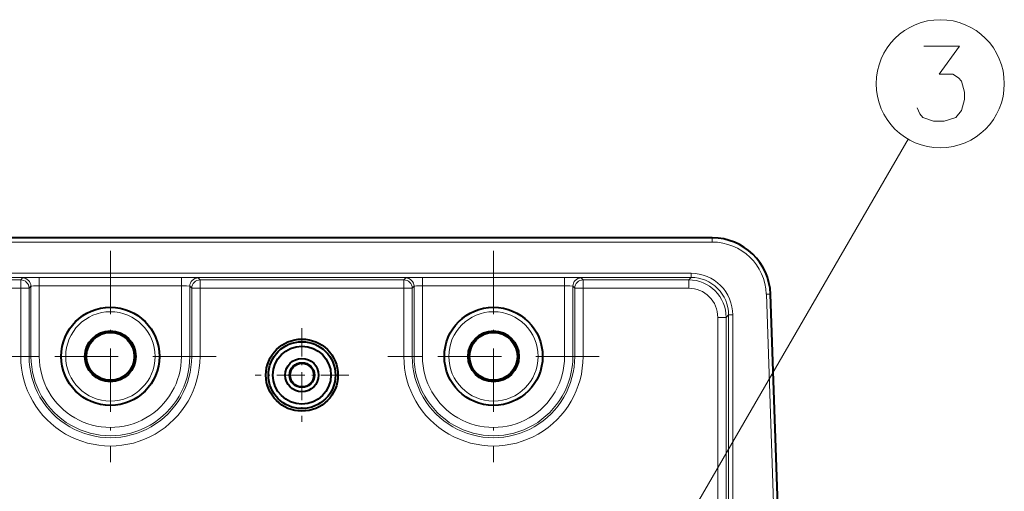
# Model space of a CAD drawing. Extents: x 48 to 580, y 17 to 404.
# Drawn here: x 517 to 576, y 207 to 236 of the extents above; entities that cross this region are included whole.
import ezdxf

# ---------------------------------------------------------------- set-up
doc = ezdxf.new("R2010")
doc.units = 0
doc.linetypes.add('DASHDOT', pattern=[18.5, 12, -3, 0.5, -3])

msp = doc.modelspace()

# ---------------------------------------------------------------- linework, layer by layer
at = {"color": 7, "lineweight": 13}
for p, q in [((554.71991, 202.278976), (569.970886, 228.601852)), ((558.210938, 222.425339), (508.940674, 222.425339)), ((558.210938, 222.425339), (558.210938, 222.675339)), ((556.943726, 220.550644), (510.207855, 220.550644)), ((556.943726, 220.550644), (556.943726, 220.300797)), ((556.943726, 220.300797), (510.207855, 220.300797)), ((516.694519, 220.151459), (510.357178, 220.151459)), ((516.809265, 220.266174), (516.694519, 220.151459)), ((516.694519, 220.151459), (516.694519, 219.651764)), ((526.342957, 220.299881), (517.808655, 220.299881)), ((517.808655, 219.800186), (517.808655, 220.299881)), ((526.342957, 219.800186), (526.342957, 220.299881)), ((527.342346, 220.266174), (527.457092, 220.151459)), ((527.457092, 220.151459), (527.457092, 219.651764)), ((539.694519, 220.151459), (527.457092, 220.151459)), ((539.809265, 220.266174), (539.694519, 220.151459)), ((539.694519, 220.151459), (539.694519, 219.651764)), ((549.342957, 220.299881), (540.808655, 220.299881)), ((540.808655, 219.800186), (540.808655, 220.299881)), ((549.342957, 219.800186), (549.342957, 220.299881)), ((550.342346, 220.266174), (550.457092, 220.151459)), ((556.794434, 220.151459), (550.457092, 220.151459)), ((550.457092, 220.151459), (550.457092, 219.651764)), ((556.943726, 220.300797), (556.794434, 220.151459)), ((556.794434, 220.151459), (556.794434, 219.651764)), ((516.694519, 219.651764), (510.357178, 219.651764)), ((516.694519, 215.559219), (516.694519, 219.651764)), ((517.194214, 219.651764), (516.694519, 219.651764)), ((517.30896, 219.766479), (517.194214, 219.651764)), ((517.194214, 215.559219), (517.194214, 219.651764)), ((517.30896, 219.766479), (517.30896, 215.559219)), ((526.342957, 219.800186), (517.808655, 219.800186)), ((517.808655, 219.800186), (517.808655, 215.559219)), ((526.342957, 219.800186), (526.342957, 215.559219)), ((526.842651, 219.766479), (526.957397, 219.651764)), ((526.842651, 219.766479), (526.842651, 215.559219)), ((526.957397, 219.651764), (527.457092, 219.651764)), ((526.957397, 215.559219), (526.957397, 219.651764)), ((527.457092, 215.559219), (527.457092, 219.651764)), ((539.694519, 219.651764), (527.457092, 219.651764)), ((539.694519, 215.559219), (539.694519, 219.651764)), ((540.194214, 219.651764), (539.694519, 219.651764)), ((540.30896, 219.766479), (540.194214, 219.651764)), ((540.194214, 215.559219), (540.194214, 219.651764)), ((540.30896, 219.766479), (540.30896, 215.559219)), ((549.342957, 219.800186), (540.808655, 219.800186)), ((540.808655, 219.800186), (540.808655, 215.559219)), ((549.342957, 219.800186), (549.342957, 215.559219)), ((549.842651, 219.766479), (549.957397, 219.651764)), ((549.842651, 219.766479), (549.842651, 215.559219)), ((549.957397, 219.651764), (550.457092, 219.651764)), ((549.957397, 215.559219), (549.957397, 219.651764)), ((550.457092, 215.559219), (550.457092, 219.651764)), ((556.794434, 219.651764), (550.457092, 219.651764)), ((561.45697, 219.290741), (561.706787, 219.299469)), ((562.316772, 194.684219), (561.45697, 219.290741)), ((558.543335, 217.902832), (558.543335, 171.465607)), ((559.04303, 217.902832), (558.543335, 217.902832)), ((559.192383, 218.05217), (559.04303, 217.902832)), ((559.04303, 217.902832), (559.04303, 171.465607)), ((559.4422, 218.05217), (559.192383, 218.05217)), ((559.192383, 218.05217), (559.192383, 171.316269)), ((559.4422, 218.05217), (559.4422, 171.316269)), ((517.194214, 215.559219), (516.694519, 215.559219)), ((517.30896, 215.559219), (517.194214, 215.559219)), ((517.30896, 215.559219), (517.808655, 215.559219)), ((526.842651, 215.559219), (526.342957, 215.559219)), ((526.842651, 215.559219), (526.957397, 215.559219)), ((526.957397, 215.559219), (527.457092, 215.559219)), ((540.194214, 215.559219), (539.694519, 215.559219)), ((540.30896, 215.559219), (540.194214, 215.559219)), ((540.30896, 215.559219), (540.808655, 215.559219)), ((549.842651, 215.559219), (549.342957, 215.559219)), ((549.842651, 215.559219), (549.957397, 215.559219)), ((549.957397, 215.559219), (550.457092, 215.559219))]:
    msp.add_line(p, q, dxfattribs=at)
at = {"color": 7, "lineweight": 40}
for p, q in [((558.210938, 222.675339), (508.940674, 222.675339)), ((562.566895, 194.684219), (561.706787, 219.299469))]:
    msp.add_line(p, q, dxfattribs=at)
at = {"color": 7, "linetype": 'DASHDOT', "lineweight": 13, "ltscale": 0.317301}
for p, q in [((522.075806, 221.905243), (522.075806, 209.213196)), ((545.075806, 221.905243), (545.075806, 209.213196))]:
    msp.add_line(p, q, dxfattribs=at)
at = {"color": 7, "linetype": 'DASHDOT', "lineweight": 13, "ltscale": 0.140668}
for p, q in [((533.575806, 217.247589), (533.575806, 211.62085)), ((536.38916, 214.434219), (530.762451, 214.434219))]:
    msp.add_line(p, q, dxfattribs=at)
at = {"color": 7, "linetype": 'DASHDOT', "lineweight": 13, "ltscale": 0.3173}
for p, q in [((528.421814, 215.559219), (515.729797, 215.559219)), ((551.421814, 215.559219), (538.729797, 215.559219))]:
    msp.add_line(p, q, dxfattribs=at)
at = {"color": 7, "lineweight": 13}
for points in [[(570.505127, 230.4776), (570.679321, 230.1147), (570.853516, 229.896957), (571.492249, 229.679214), (572.13092, 229.679214), (572.827698, 229.896957), (573.176086, 230.332443), (573.350281, 230.985672), (573.350281, 231.421143), (573.176086, 232.074371), (573.001892, 232.292114), (572.653503, 232.509857), (571.840637, 232.509857), (573.059937, 234.179214), (570.91156, 234.179214)], [(517.808655, 220.299881), (517.387451, 220.296631), (517.043274, 220.28743), (516.842834, 220.274017), (516.814758, 220.268814), (516.810486, 220.267059), (516.809265, 220.266174)], [(527.342346, 220.266174), (527.339478, 220.267868), (527.326843, 220.27121), (527.23468, 220.280762), (526.959351, 220.29245), (526.342957, 220.299881)], [(540.808655, 220.299881), (540.387451, 220.296631), (540.043274, 220.28743), (539.842834, 220.274017), (539.814758, 220.268814), (539.810486, 220.267059), (539.809265, 220.266174)], [(550.342346, 220.266174), (550.339478, 220.267868), (550.326843, 220.27121), (550.23468, 220.280762), (549.959351, 220.29245), (549.342957, 220.299881)], [(526.842651, 219.766479), (526.841797, 219.767624), (526.838562, 219.769897), (526.816284, 219.77652), (526.654541, 219.792572), (526.342957, 219.800186)], [(549.842651, 219.766479), (549.841797, 219.767624), (549.838562, 219.769897), (549.816284, 219.77652), (549.654541, 219.792572), (549.342957, 219.800186)]]:
    msp.add_lwpolyline(points, dxfattribs=at)
for centre, radius in [((571.898682, 231.929214), 3.845495), ((522.075806, 215.559219), 2.932235), ((522.075806, 215.559219), 2.682387), ((545.075806, 215.559219), 2.932235), ((545.075806, 215.559219), 2.682387)]:
    msp.add_circle(centre, radius, dxfattribs=at)
at = {"color": 7, "lineweight": 40}
for centre, radius in [((522.075806, 215.559219), 2.95), ((545.075806, 215.559219), 2.95), ((522.075806, 215.559219), 1.526191), ((522.075806, 215.559662), 1.436743), ((545.075806, 215.559219), 1.526191), ((545.075806, 215.559662), 1.436743), ((533.575806, 214.434219), 2.164128), ((533.575806, 214.434219), 2.008725), ((533.575806, 214.434219), 1.740796), ((533.575806, 214.434219), 1.002211), ((533.575806, 214.434219), 0.747818), ((533.575806, 214.434219), 0.708984)]:
    msp.add_circle(centre, radius, dxfattribs=at)
at = {"color": 7, "lineweight": 13}
for centre, radius, start, end in [((558.211731, 219.178162), 3.247122, 1.986841, 90.014325), ((556.944458, 218.052856), 2.49774, 359.984214, 90.01578), ((556.794189, 217.902573), 2.248868, 0.006722, 89.993275), ((556.944824, 218.053223), 2.247515, 359.972961, 90.027036), ((556.794922, 217.90332), 1.748418, 359.984214, 90.015787), ((522.075806, 215.559219), 5.381258, 179.999995, 359.999998), ((522.075806, 215.559219), 4.881562, 179.999995, 0), ((522.075806, 215.559219), 4.766851, 179.999995, 0), ((522.075806, 215.559219), 4.267156, 179.999995, 0.000002), ((545.075806, 215.559219), 5.381258, 179.999995, 359.999998), ((545.075806, 215.559219), 4.881562, 179.999995, 0), ((545.075806, 215.559219), 4.766851, 179.999995, 0), ((545.075806, 215.559219), 4.267156, 179.999995, 0.000002)]:
    msp.add_arc(centre, radius, start, end, dxfattribs=at)
at = {"color": 7, "lineweight": 40}
msp.add_arc((558.211731, 219.178146), 3.497141, 1.988102, 90.013069, dxfattribs=at)
at = {"color": 7, "lineweight": 13}
for centre, major_axis, ratio, start_param, end_param in [((516.694519, 219.651764), (0.353577, -0.353546), 0.998783, 0.786007151, 2.355585503), ((516.809265, 219.766479), (0.353577, -0.353546), 0.998783, 0.78600716, 2.355585504), ((527.342346, 219.766479), (-0.353577, -0.353546), 0.998783, 3.927599805, 5.497178156), ((527.457092, 219.651764), (-0.353577, -0.353546), 0.998783, 3.927599805, 5.497178156), ((539.694519, 219.651764), (0.353577, -0.353546), 0.998783, 0.786007151, 2.355585503), ((539.809265, 219.766479), (0.353577, -0.353546), 0.998783, 0.78600716, 2.355585504), ((550.342346, 219.766479), (-0.353577, -0.353546), 0.998783, 3.927599805, 5.497178156), ((550.457092, 219.651764), (-0.353577, -0.353546), 0.998783, 3.927599805, 5.497178156), ((517.808655, 219.765259), (0.5, 0), 0.069842, 1.570796464, 3.106686), ((540.808655, 219.765259), (0.5, 0), 0.069842, 1.570796464, 3.106686)]:
    msp.add_ellipse(centre, major_axis=major_axis, ratio=ratio, start_param=start_param, end_param=end_param, dxfattribs=at)

doc.saveas('drawing.dxf')
